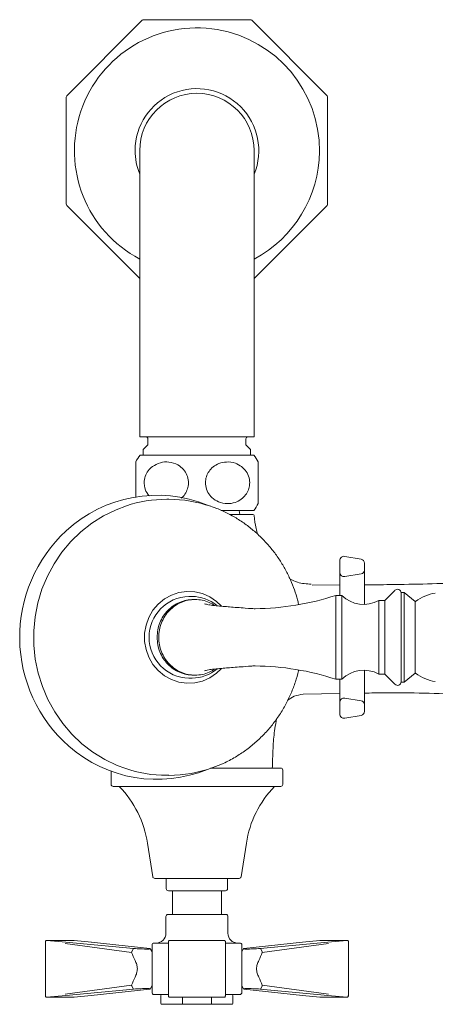
# Model space of a CAD drawing. Units: inches. Extents: x 0 to 41, y 0 to 42.2.
# Drawn here: x 0 to 4, y 27.9 to 37.3 of the extents above; entities that cross this region are included whole.
import ezdxf

# ---------------------------------------------------------------- set-up
doc = ezdxf.new("R2010")
doc.units = ezdxf.units.IN
doc.header["$LTSCALE"] = 2
doc.header["$MEASUREMENT"] = 0
doc.layers.add('WATERWORKS FITTINGS', color=7, linetype='Continuous', lineweight=9)

# ---------------------------------------------------------------- blocks, each defined once
blk = doc.blocks.new('RDXT40 TOP')
at = {"layer": 'WATERWORKS FITTINGS', "ltscale": 6}
for p, q in [((-4.3268, 5.9406), (-5.0533, 5.2141)), ((-3.2855, 5.9463), (-4.3129, 5.9463)), ((-2.5451, 5.2141), (-3.2716, 5.9406)), ((-5.0591, 5.2002), (-5.0591, 4.1728)), ((-2.5394, 4.1728), (-2.5394, 5.2002)), ((-4.3504, 4.6865), (-4.3504, 1.9305)), ((-3.248, 1.9307), (-3.248, 4.6865)), ((-5.0533, 4.1589), (-4.3504, 3.456)), ((-3.248, 3.456), (-2.5451, 4.1589)), ((-4.2717, 1.9109), (-4.2717, 1.8519)), ((-3.3268, 1.8519), (-3.3268, 1.9109)), ((-4.2753, 1.849), (-4.3169, 1.8074)), ((-4.3169, 1.8074), (-4.3169, 1.7534)), ((-3.2815, 1.8074), (-3.3231, 1.849)), ((-3.2815, 1.7534), (-3.2815, 1.8074))]:
    blk.add_line(p, q, dxfattribs=at)
at = {"layer": 'WATERWORKS FITTINGS', "ltscale": 5}
for p, q in [((-3.7992, 1.7534), (-4.3479, 1.7534)), ((-3.2506, 1.7534), (-3.7992, 1.7534)), ((-3.2087, 1.6882), (-3.2087, 1.2878)), ((-4.07, 1.3287), (-4.0904, 1.3287)), ((-3.2506, 1.2219), (-3.5645, 1.2219)), ((-3.3858, 1.1826), (-3.3924, 1.2219)), ((-2.2176, 0.7515), (-2.3751, 0.7793)), ((-2.3751, 0.5863), (-2.2176, 0.6119)), ((-2.4213, 0.5046), (-2.6893, 0.503)), ((-3.8467, 0.3937), (-3.8773, 0.3937)), ((-2.4606, 0.4035), (-2.4606, -0.4035)), ((-2.4016, 0.4035), (-2.4606, 0.4035)), ((-2.4016, -0.4035), (-2.4016, 0.4035)), ((-1.8901, 0.4524), (-1.9882, 0.3543)), ((-1.8307, -0.4331), (-1.8307, 0.4331)), ((-1.8032, 0.4331), (-1.8307, 0.4331)), ((-1.8032, -0.4331), (-1.8032, 0.4331)), ((-1.6969, 0.3445), (-1.8032, 0.4331)), ((-3.8161, 0.3642), (-3.8314, 0.3642)), ((-2.0472, 0.3543), (-2.0472, 0)), ((-1.9882, 0.3543), (-2.0472, 0.3543)), ((-1.9882, -0.3543), (-1.9882, 0.3543)), ((-1.6969, -0.3445), (-1.6969, 0.3445)), ((-3.3007, 0.2786), (-3.3331, 0.2811)), ((-3.2782, 0.277), (-3.3007, 0.2786)), ((-2.0472, 0), (-2.0472, -0.3543)), ((-3.3331, -0.2811), (-3.3007, -0.2786)), ((-3.3007, -0.2786), (-3.2782, -0.277)), ((-3.8314, -0.3642), (-3.8161, -0.3642)), ((-2.0472, -0.3543), (-1.9882, -0.3543)), ((-1.9882, -0.3543), (-1.8901, -0.4524)), ((-1.8032, -0.4331), (-1.6969, -0.3445)), ((-3.8773, -0.3937), (-3.8467, -0.3937)), ((-2.4606, -0.4035), (-2.4016, -0.4035)), ((-1.8307, -0.4331), (-1.8032, -0.4331)), ((-2.4213, -0.5416), (-2.7756, -0.5482)), ((-2.2176, -0.6119), (-2.3751, -0.5863)), ((-2.3751, -0.7793), (-2.2176, -0.7515)), ((-4.626, -1.2908), (-4.626, -1.4159)), ((-2.9724, -1.4159), (-2.9724, -1.2781)), ((-4.0904, -1.3287), (-4.07, -1.3287)), ((-4.2754, -1.9808), (-4.225, -2.3047)), ((-3.3734, -2.3047), (-3.323, -1.9808)), ((-4.0945, -2.3214), (-4.0945, -2.4198)), ((-3.5039, -2.4198), (-3.5039, -2.3214)), ((-4.0354, -2.4395), (-4.0354, -2.6678)), ((-3.563, -2.6678), (-3.563, -2.4395)), ((-4.0984, -2.6875), (-4.0984, -2.8489)), ((-3.5, -2.8489), (-3.5, -2.6875)), ((-5.2602, -2.929), (-5.2602, -3.454)), ((-4.9841, -2.9173), (-5.2466, -2.9173)), ((-5.2453, -2.9174), (-5.2453, -2.9174)), ((-5.2453, -2.9174), (-5.0621, -2.935)), ((-5.0621, -2.935), (-4.4095, -2.9964)), ((-4.8162, -2.9351), (-4.9833, -2.9173)), ((-4.2531, -2.9964), (-4.8174, -2.935)), ((-4.817, -2.935), (-4.8174, -2.935)), ((-4.0733, -2.929), (-4.0733, -2.9291)), ((-4.0733, -3.4538), (-4.0733, -2.9291)), ((-3.5367, -2.9173), (-4.0617, -2.9173)), ((-3.5369, -2.9174), (-3.5368, -2.9174)), ((-3.5251, -2.9291), (-3.5251, -3.4538)), ((-2.7808, -2.9349), (-3.3467, -2.9966)), ((-3.1889, -2.9964), (-2.5363, -2.935)), ((-2.6155, -2.9174), (-2.781, -2.935)), ((-2.6155, -2.9174), (-2.6155, -2.9174)), ((-2.3519, -2.9173), (-2.6144, -2.9173)), ((-2.5363, -2.935), (-2.3532, -2.9174)), ((-2.3382, -3.454), (-2.3382, -2.9289)), ((-4.4288, -3.0351), (-5.068, -2.9467)), ((-4.4138, -2.9999), (-4.4272, -3.0267)), ((-4.232, -3.0295), (-4.2456, -3.0022)), ((-4.2323, -2.9631), (-4.2323, -3.4198)), ((-3.3664, -3.0295), (-3.3527, -3.0022)), ((-3.3661, -3.4198), (-3.3661, -2.9631)), ((-3.1846, -2.9999), (-3.1712, -3.0267)), ((-2.5304, -2.9467), (-3.1696, -3.0351)), ((-5.068, -3.4362), (-4.4288, -3.3478)), ((-4.4095, -3.3865), (-5.0621, -3.4479)), ((-4.8176, -3.448), (-4.2518, -3.3863)), ((-4.4272, -3.3562), (-4.4138, -3.383)), ((-4.2321, -3.3534), (-4.2457, -3.3807)), ((-3.3527, -3.3807), (-3.3664, -3.3534)), ((-3.3466, -3.3863), (-2.7808, -3.448)), ((-2.5363, -3.4479), (-3.1889, -3.3865)), ((-3.1846, -3.383), (-3.1712, -3.3562)), ((-3.1696, -3.3478), (-2.5304, -3.4362)), ((-5.2453, -3.4655), (-5.0621, -3.4479)), ((-4.9829, -3.4655), (-5.2453, -3.4655)), ((-4.8174, -3.4479), (-4.9829, -3.4655)), ((-4.9829, -3.4655), (-4.9829, -3.4655)), ((-4.1457, -3.4493), (-4.1457, -3.5234)), ((-4.0615, -3.4655), (-4.0616, -3.4655)), ((-4.0615, -3.4655), (-3.5369, -3.4655)), ((-3.9386, -3.5234), (-3.9386, -3.4655)), ((-3.6598, -3.4655), (-3.6598, -3.5234)), ((-3.5251, -3.4538), (-3.5251, -3.4539)), ((-3.4528, -3.5234), (-3.4528, -3.4493)), ((-2.6155, -3.4655), (-2.781, -3.4479)), ((-2.3532, -3.4655), (-2.6155, -3.4655)), ((-2.5363, -3.4479), (-2.3531, -3.4655)), ((-2.3532, -3.4655), (-2.3531, -3.4655)), ((-3.9386, -3.5332), (-4.1358, -3.5332)), ((-3.9386, -3.5234), (-3.9386, -3.5332)), ((-3.6598, -3.5332), (-3.9386, -3.5332)), ((-3.6598, -3.5332), (-3.6598, -3.5234)), ((-3.4626, -3.5332), (-3.6598, -3.5332))]:
    blk.add_line(p, q, dxfattribs=at)
at = {"layer": 'WATERWORKS FITTINGS'}
for p, q in [((-4.9841, -2.9173), (-4.9833, -2.9173)), ((-2.3519, -2.9173), (-2.3498, -2.9175)), ((-4.2466, -3.0011), (-4.2456, -3.0022)), ((-5.2486, -3.4654), (-5.2453, -3.4655))]:
    blk.add_line(p, q, dxfattribs=at)
at = {"layer": 'WATERWORKS FITTINGS', "ltscale": 5, "flags": 128}
for points in [[(-4.494, -1.2613), (-4.5684, -1.2331), (-4.6884, -1.1757), (-4.802, -1.1058), (-4.908, -1.0242), (-5.0054, -0.9317), (-5.0931, -0.8294), (-5.1702, -0.7182), (-5.2358, -0.5995), (-5.2892, -0.4744), (-5.33, -0.3442), (-5.3576, -0.2105), (-5.3718, -0.0744), (-5.3724, 0.0624), (-5.3594, 0.1985), (-5.333, 0.3325), (-5.2934, 0.463), (-5.241, 0.5887), (-5.1764, 0.708), (-5.1004, 0.8199), (-5.0136, 0.923), (-4.917, 1.0164), (-4.8117, 1.099), (-4.6987, 1.17), (-4.5793, 1.2286), (-4.4791, 1.2663)], [(-3.5642, 0.3019), (-3.6105, 0.3463), (-3.6745, 0.39), (-3.7451, 0.4212), (-3.8198, 0.4389), (-3.8965, 0.4425), (-3.9725, 0.4318), (-4.0454, 0.4073), (-4.1129, 0.3696), (-4.1729, 0.3201), (-4.2234, 0.2603), (-4.2627, 0.1922), (-4.2897, 0.1178), (-4.3034, 0.0397), (-4.3034, -0.0397), (-4.2897, -0.1178), (-4.2627, -0.1922), (-4.2234, -0.2603), (-4.1729, -0.3201), (-4.1129, -0.3696), (-4.0454, -0.4073), (-3.9725, -0.4318), (-3.8965, -0.4425), (-3.8198, -0.4389), (-3.7451, -0.4212), (-3.6745, -0.39), (-3.6105, -0.3463), (-3.5667, -0.3046)]]:
    blk.add_lwpolyline(points, dxfattribs=at)
at = {"layer": 'WATERWORKS FITTINGS', "ltscale": 25}
for centre, radius, start, end in [((-4.3129, 5.9267), 0.0197, 90, 135), ((-3.2855, 5.9267), 0.0197, 45, 90), ((-5.0394, 5.2002), 0.0197, 135, 180), ((-2.5591, 5.2002), 0.0197, 360, 45), ((-5.0394, 4.1728), 0.0197, 180, 225), ((-2.5591, 4.1728), 0.0197, 315, 0), ((-4.0059, 1.4877), 0.4331, 142.1471, 152.41114), ((-3.5925, 1.4877), 0.4331, 27.59985, 37.8529), ((-4.1857, 0.0799), 1.2878, 67.71488, 132.81761), ((-4.09, 0.0848), 1.2439, 90.01575, 108.22865), ((-3.5925, 1.4877), 0.4331, 322.1471, 332.69851), ((-3.2589, 1.1708), 0.0118, 5.24276, 90), ((-4.1107, 0.0002), 1.3972, 132.84974, 228.61627), ((-2.3819, 0.7405), 0.0394, 80, 180), ((-2.2244, 0.7127), 0.0394, 0, 80), ((-2.3828, 0.624), 0.0385, 183.04235, 281.65507), ((-2.2222, 0.6488), 0.0372, 277.19654, 358.03678), ((-3.8668, 0), 0.3938, 91.52628, 268.47372), ((-3.2597, 2.8346), 2.5591, 270.45827, 288.19487), ((-2.1921, 0.6116), 0.2953, 224.80933, 299.37634), ((-1.8655, 0.4278), 0.0348, 0, 134.99999), ((-1.4336, -0.0023), 0.4331, 98.99074, 126.78899), ((-3.2597, -2.8346), 2.5591, 71.80513, 89.54046), ((-2.1921, -0.6116), 0.2953, 60.62366, 135.19067), ((-1.4336, 0.0023), 0.4331, 233.21101, 261.00926), ((-1.8655, -0.4278), 0.0348, 225.00001, 0), ((-2.3828, -0.624), 0.0385, 78.34409, 176.95804), ((-2.2222, -0.6488), 0.0372, 1.96253, 82.80415), ((-2.3819, -0.7405), 0.0394, 180, 280), ((-2.2244, -0.7127), 0.0394, 280, 0), ((-4.1856, -0.0806), 1.2871, 228.74179, 292.29388), ((-4.09, -0.0847), 1.244, 251.05148, 269.98443), ((-3.0827, -1.2466), 0.0118, 270, 0.01845), ((-2.9921, -1.2781), 0.0197, 0, 90), ((-4.6063, -1.4159), 0.0197, 180, 270), ((-2.9921, -1.4159), 0.0197, 270, 0), ((-5.2674, -2.135), 1.0039, 8.83529, 44.16537), ((-2.331, -2.135), 1.0039, 135.83463, 171.16471), ((-4.2056, -2.3017), 0.0197, 188.83529, 270), ((-3.3928, -2.3017), 0.0197, 270, 351.16471), ((-4.0748, -2.4198), 0.0197, 180, 270), ((-3.5236, -2.4198), 0.0197, 270, 0), ((-4.0787, -2.6875), 0.0197, 90, 180), ((-3.5197, -2.6875), 0.0197, 0, 90), ((-4.1929, -2.8489), 0.0945, 270, 0), ((-3.4055, -2.8489), 0.0945, 180, 270), ((-4.2126, -2.9631), 0.0197, 90, 180), ((-3.3858, -2.9631), 0.0197, 0, 90), ((-4.2126, -3.4198), 0.0197, 180, 270), ((-4.1358, -3.4493), 0.00984, 90, 180), ((-3.4626, -3.4493), 0.00984, 0, 90), ((-3.3858, -3.4198), 0.0197, 270, 0), ((-4.1358, -3.5234), 0.00984, 180, 270), ((-3.4626, -3.5234), 0.00984, 270, 0)]:
    blk.add_arc(centre, radius, start, end, dxfattribs=at)
at = {"layer": 'WATERWORKS FITTINGS', "ltscale": 36}
for centre, radius, start, end in [((-3.7992, 4.6865), 1.1811, 359.61188, 242.18186), ((-3.7992, 4.6865), 0.5964, 337.53844, 180), ((-3.7992, 4.6865), 0.5512, 90, 180), ((-3.7992, 4.6865), 0.5512, 0, 90), ((-3.7992, 4.6865), 0.5964, 180, 202.46156), ((-3.7992, 4.6865), 1.1811, 297.81814, 359.61188), ((-4.2913, 1.9109), 0.0197, 0, 90), ((-3.3071, 1.9109), 0.0197, 90, 180), ((-4.2614, 1.835), 0.0197, 121.34166, 135.00005), ((-3.337, 1.835), 0.0197, 44.99995, 58.65834)]:
    blk.add_arc(centre, radius, start, end, dxfattribs=at)
at = {"layer": 'WATERWORKS FITTINGS'}
for centre, radius, start, end in [((-4.0703, 0.085), 1.2438, 71.05696, 89.98638), ((-3.8505, 0.013), 0.3807, 50.83267, 89.42815), ((-3.855, -0.0011), 0.3927, 271.20828, 309.64734), ((-4.0694, -0.0952), 1.2336, 269.97286, 290.08045)]:
    blk.add_arc(centre, radius, start, end, dxfattribs=at)
at = {"layer": 'WATERWORKS FITTINGS', "ltscale": 6}
blk.add_open_spline([(-4.3488, 1.9306), (-4.3487, 1.9306), (-4.3487, 1.9306), (-4.3303, 1.9306), (-4.2972, 1.9306), (-4.2491, 1.9306), (-4.1887, 1.9306), (-4.117, 1.9306), (-4.0364, 1.9306), (-3.949, 1.9306), (-3.8689, 1.9306), (-3.7876, 1.9306), (-3.7062, 1.9306), (-3.6159, 1.9306), (-3.5308, 1.9306), (-3.4532, 1.9306), (-3.3856, 1.9306), (-3.3296, 1.9306), (-3.2869, 1.9306), (-3.2595, 1.9306), (-3.2473, 1.9306), (-3.2493, 1.9306), (-3.2498, 1.9306)], degree=3, knots=[0, 0, 0, 0, 0.038333, 0.091865, 0.145397, 0.198929, 0.252462, 0.305994, 0.359526, 0.413058, 0.466591, 0.500024, 0.553557, 0.607089, 0.660621, 0.714154, 0.767686, 0.821218, 0.87475, 0.928282, 0.981815, 1, 1, 1, 1], dxfattribs=at)
at = {"layer": 'WATERWORKS FITTINGS', "ltscale": 5}
for points, knots in [([(-4.3898, 1.6882), (-4.3898, 1.6858), (-4.3898, 1.6811), (-4.3898, 1.6444), (-4.3898, 1.5909), (-4.3898, 1.5288), (-4.3898, 1.4651), (-4.3898, 1.4091), (-4.3898, 1.3684), (-4.3898, 1.3518), (-4.3898, 1.3465)], [0, 0, 0, 0, 0.168272, 0.337061, 0.471772, 0.607239, 0.724786, 0.833808, 0.946602, 1, 1, 1, 1]), ([(-4.2573, 1.3614), (-4.2631, 1.3669), (-4.2848, 1.3878), (-4.3025, 1.4337), (-4.3103, 1.4933), (-4.3004, 1.5507), (-4.2718, 1.6058), (-4.243, 1.6313), (-4.2287, 1.6441)], [0, 0, 0, 0, 0.078185, 0.294816, 0.432134, 0.622482, 0.81225, 1, 1, 1, 1]), ([(-4.2287, 1.6441), (-4.2036, 1.6586), (-4.1534, 1.6876), (-4.0661, 1.6914), (-3.988, 1.6676), (-3.9292, 1.6205), (-3.8934, 1.5642), (-3.8786, 1.5026), (-3.8839, 1.4418), (-3.9062, 1.3892), (-3.9302, 1.3544), (-3.9484, 1.3422), (-3.9515, 1.3401)], [0, 0, 0, 0, 0.140258, 0.279833, 0.428849, 0.540178, 0.633962, 0.728157, 0.812382, 0.89426, 0.981966, 1, 1, 1, 1]), ([(-3.3693, 1.6437), (-3.3534, 1.6293), (-3.3217, 1.6005), (-3.2941, 1.5392), (-3.2881, 1.4756), (-3.301, 1.4178), (-3.3293, 1.3674), (-3.373, 1.325), (-3.4336, 1.2942), (-3.51, 1.2824), (-3.5887, 1.298), (-3.6534, 1.3387), (-3.6966, 1.3932), (-3.7146, 1.4457), (-3.7185, 1.4977), (-3.7108, 1.5471), (-3.6844, 1.6002), (-3.6427, 1.6444), (-3.5848, 1.6775), (-3.5108, 1.6924), (-3.4336, 1.6833), (-3.3887, 1.6557), (-3.3693, 1.6437)], [0, 0, 0, 0, 0.049316, 0.098899, 0.143068, 0.183314, 0.224263, 0.269575, 0.322491, 0.385511, 0.457488, 0.515989, 0.564325, 0.612915, 0.633353, 0.67562, 0.717786, 0.762105, 0.813649, 0.875024, 0.945992, 1, 1, 1, 1]), ([(-2.82, 0.3206), (-2.8232, 0.3345), (-2.8338, 0.3806), (-2.8593, 0.4586), (-2.8973, 0.5548), (-2.9446, 0.6507), (-3.0009, 0.7449), (-3.0661, 0.8359), (-3.1399, 0.9223), (-3.2221, 1.003), (-3.3121, 1.0769), (-3.4093, 1.1431), (-3.5132, 1.1999), (-3.5986, 1.2391), (-3.6501, 1.2553), (-3.6637, 1.2596)], [0, 0, 0, 0, 0.032026, 0.106597, 0.184596, 0.265321, 0.348216, 0.432894, 0.519074, 0.606554, 0.695186, 0.784869, 0.875531, 0.967128, 1, 1, 1, 1]), ([(-3.2589, 1.1826), (-3.2622, 1.1826), (-3.2687, 1.1826), (-3.2994, 1.1826), (-3.3481, 1.1826), (-3.4104, 1.1826), (-3.4612, 1.1826), (-3.4847, 1.1826)], [0, 0, 0, 0, 0.22164, 0.426641, 0.625015, 0.827346, 1, 1, 1, 1]), ([(-3.2471, 1.1718), (-3.2426, 1.1301), (-3.236, 1.0696), (-3.2194, 1.0111), (-3.2142, 0.9929)], [0, 0, 0, 0, 0.688721, 1, 1, 1, 1]), ([(-2.4213, 0.7397), (-2.4213, 0.7401), (-2.4213, 0.7409), (-2.4213, 0.7319), (-2.4213, 0.7166), (-2.4213, 0.6963), (-2.4213, 0.6736), (-2.4213, 0.6518), (-2.4213, 0.6329), (-2.4213, 0.6256), (-2.4213, 0.622)], [0, 0, 0, 0, 0.124881, 0.249839, 0.374885, 0.499988, 0.625095, 0.750147, 0.875114, 1, 1, 1, 1]), ([(-2.185, 0.6475), (-2.185, 0.6495), (-2.185, 0.6535), (-2.185, 0.6639), (-2.185, 0.6759), (-2.185, 0.6884), (-2.185, 0.6996), (-2.185, 0.708), (-2.185, 0.7129), (-2.185, 0.7125), (-2.185, 0.7123)], [0, 0, 0, 0, 0.1248819, 0.2499859, 0.3749905, 0.5000031, 0.6250106, 0.7500158, 0.8751189, 1, 1, 1, 1]), ([(-2.4213, 0.622), (-2.4213, 0.6083), (-2.4213, 0.5809), (-2.4213, 0.5243), (-2.4213, 0.4655), (-2.4213, 0.4217), (-2.4213, 0.4035)], [0, 0, 0, 0, 0.270015, 0.539462, 0.809224, 1, 1, 1, 1]), ([(-2.185, 0.3193), (-2.185, 0.3456), (-2.185, 0.4012), (-2.185, 0.4769), (-2.185, 0.5459), (-2.185, 0.6047), (-2.185, 0.6332), (-2.185, 0.6475)], [0, 0, 0, 0, 0.182974, 0.387266, 0.591529, 0.795557, 1, 1, 1, 1]), ([(-2.9017, 0.5603), (-2.878, 0.549), (-2.8137, 0.5184), (-2.7421, 0.5143), (-2.6968, 0.5117)], [0, 0, 0, 0, 0.367464, 1, 1, 1, 1]), ([(-1.2145, 0.5253), (-1.4557, 0.5177), (-1.7792, 0.5075), (-2.1028, 0.5063), (-2.185, 0.506)], [0, 0, 0, 0, 0.745716, 1, 1, 1, 1]), ([(-1.8307, 0), (-1.8307, 0.028), (-1.8307, 0.084), (-1.8307, 0.1648), (-1.8307, 0.2392), (-1.8307, 0.3044), (-1.8307, 0.358), (-1.8307, 0.3976), (-1.8307, 0.423), (-1.8307, 0.4262), (-1.8307, 0.4278)], [0, 0, 0, 0, 0.12497, 0.250012, 0.374997, 0.500001, 0.625, 0.75, 0.875, 1, 1, 1, 1]), ([(-3.8314, 0.3642), (-3.8544, 0.3628), (-3.9005, 0.3601), (-3.9669, 0.3385), (-4.0281, 0.3048), (-4.0817, 0.2592), (-4.1258, 0.2036), (-4.1583, 0.1403), (-4.1792, 0.0715), (-4.1819, 0.0238), (-4.1832, 0)], [0, 0, 0, 0, 0.125, 0.25, 0.375, 0.5, 0.625, 0.75, 0.875, 1, 1, 1, 1]), ([(-4.1679, 0), (-4.1666, 0.0238), (-4.164, 0.0715), (-4.143, 0.1403), (-4.1105, 0.2036), (-4.0664, 0.2592), (-4.0128, 0.3047), (-3.9516, 0.3386), (-3.8852, 0.3595), (-3.8161, 0.3666), (-3.7472, 0.3593), (-3.682, 0.3398), (-3.6439, 0.3166), (-3.6256, 0.3055)], [0, 0, 0, 0, 0.091581, 0.183163, 0.274744, 0.366326, 0.457907, 0.549489, 0.64107, 0.732652, 0.824233, 0.915814, 1, 1, 1, 1]), ([(-3.6898, 0.3139), (-3.6953, 0.3153), (-3.7072, 0.3182), (-3.719, 0.3209), (-3.7253, 0.3224)], [0, 0, 0, 0, 0.457451, 1, 1, 1, 1]), ([(-3.3331, 0.2811), (-3.3599, 0.2831), (-3.4119, 0.287), (-3.4834, 0.2926), (-3.5449, 0.2977), (-3.609, 0.3035), (-3.6661, 0.3096), (-3.6794, 0.3118), (-3.6856, 0.3128)], [0, 0, 0, 0, 0.156749, 0.304142, 0.442214, 0.571091, 0.801578, 1, 1, 1, 1]), ([(-3.2389, 0.2757), (-3.2457, 0.2757), (-3.2592, 0.2757), (-3.2727, 0.2766), (-3.2795, 0.2771)], [0, 0, 0, 0, 0.499989, 1, 1, 1, 1]), ([(-4.1832, 0), (-4.1819, -0.0238), (-4.1792, -0.0715), (-4.1583, -0.1403), (-4.1258, -0.2036), (-4.0817, -0.2592), (-4.0281, -0.3048), (-3.9669, -0.3385), (-3.9005, -0.3601), (-3.8544, -0.3628), (-3.8314, -0.3642)], [0, 0, 0, 0, 0.1249999, 0.2499997, 0.3750001, 0.4999999, 0.625, 0.75, 0.8750001, 1, 1, 1, 1]), ([(-3.6256, -0.3055), (-3.6439, -0.3166), (-3.682, -0.3398), (-3.7472, -0.3593), (-3.8161, -0.3666), (-3.8852, -0.3595), (-3.9516, -0.3386), (-4.0128, -0.3047), (-4.0664, -0.2592), (-4.1105, -0.2036), (-4.143, -0.1403), (-4.164, -0.0715), (-4.1666, -0.0238), (-4.1679, 0)], [0, 0, 0, 0, 0.084185, 0.175767, 0.267348, 0.35893, 0.450512, 0.542093, 0.633674, 0.725256, 0.816837, 0.908419, 1, 1, 1, 1]), ([(-1.8307, -0.4278), (-1.8307, -0.4262), (-1.8307, -0.423), (-1.8307, -0.3976), (-1.8307, -0.358), (-1.8307, -0.3044), (-1.8307, -0.2392), (-1.8307, -0.1648), (-1.8307, -0.084), (-1.8307, -0.028), (-1.8307, 0)], [0, 0, 0, 0, 0.125, 0.25, 0.375, 0.499999, 0.625003, 0.749988, 0.87503, 1, 1, 1, 1]), ([(-3.6856, -0.3128), (-3.6794, -0.3118), (-3.6661, -0.3096), (-3.609, -0.3035), (-3.5449, -0.2977), (-3.4834, -0.2926), (-3.4119, -0.287), (-3.3599, -0.2831), (-3.3331, -0.2811)], [0, 0, 0, 0, 0.198422, 0.428909, 0.557786, 0.695858, 0.843251, 1, 1, 1, 1]), ([(-3.2794, -0.2771), (-3.2728, -0.2766), (-3.2594, -0.2757), (-3.246, -0.2757), (-3.2393, -0.2757)], [0, 0, 0, 0, 0.500012, 1, 1, 1, 1]), ([(-3.7253, -0.3224), (-3.7201, -0.3212), (-3.7084, -0.3185), (-3.6964, -0.3155), (-3.6898, -0.3139)], [0, 0, 0, 0, 0.447215, 1, 1, 1, 1]), ([(-3.6459, -1.2538), (-3.6122, -1.2411), (-3.5374, -1.213), (-3.4317, -1.1565), (-3.3284, -1.0891), (-3.2353, -1.0148), (-3.1492, -0.9324), (-3.071, -0.8424), (-3.0013, -0.746), (-2.9408, -0.6441), (-2.8897, -0.5383), (-2.8498, -0.4309), (-2.8267, -0.3569), (-2.8189, -0.3188), (-2.8185, -0.3168)], [0, 0, 0, 0, 0.083805, 0.185945, 0.277726, 0.36943, 0.461002, 0.552373, 0.64343, 0.733976, 0.823628, 0.911538, 0.99536, 1, 1, 1, 1]), ([(-2.185, -0.6475), (-2.185, -0.6332), (-2.185, -0.6047), (-2.185, -0.5459), (-2.185, -0.4769), (-2.185, -0.4004), (-2.185, -0.344), (-2.185, -0.3169)], [0, 0, 0, 0, 0.203269, 0.40617, 0.609282, 0.812424, 1, 1, 1, 1]), ([(-2.4213, -0.4035), (-2.4213, -0.4217), (-2.4213, -0.4655), (-2.4213, -0.5243), (-2.4213, -0.5809), (-2.4213, -0.6083), (-2.4213, -0.622)], [0, 0, 0, 0, 0.190776, 0.460538, 0.730015, 1, 1, 1, 1]), ([(-2.7756, -0.5482), (-2.805, -0.5524), (-2.8597, -0.5603), (-2.9044, -0.5927), (-2.9251, -0.6076)], [0, 0, 0, 0, 0.537549, 1, 1, 1, 1]), ([(-1.2205, -0.55), (-1.4796, -0.5405), (-1.8012, -0.5286), (-2.1227, -0.5358), (-2.185, -0.5372)], [0, 0, 0, 0, 0.806091, 1, 1, 1, 1]), ([(-2.4213, -0.622), (-2.4213, -0.6256), (-2.4213, -0.6329), (-2.4213, -0.6518), (-2.4213, -0.6736), (-2.4213, -0.6963), (-2.4213, -0.7166), (-2.4213, -0.7319), (-2.4213, -0.7409), (-2.4213, -0.7401), (-2.4213, -0.7397)], [0, 0, 0, 0, 0.1248856, 0.2498531, 0.3749068, 0.5000114, 0.6251144, 0.7501617, 0.8751194, 1, 1, 1, 1]), ([(-2.185, -0.7123), (-2.185, -0.7125), (-2.185, -0.7129), (-2.185, -0.708), (-2.185, -0.6996), (-2.185, -0.6884), (-2.185, -0.6759), (-2.185, -0.6639), (-2.185, -0.6535), (-2.185, -0.6495), (-2.185, -0.6475)], [0, 0, 0, 0, 0.124881, 0.249983, 0.374989, 0.499999, 0.625009, 0.750016, 0.875118, 1, 1, 1, 1]), ([(-3.0309, -0.7839), (-3.0371, -0.8156), (-3.0539, -0.9013), (-3.0673, -1.0561), (-3.0696, -1.1788), (-3.0708, -1.2466)], [0, 0, 0, 0, 0.208609, 0.562423, 1, 1, 1, 1]), ([(-2.9921, -1.2584), (-2.9951, -1.2584), (-3.0011, -1.2584), (-3.0491, -1.2584), (-3.1237, -1.2584), (-3.2249, -1.2584), (-3.3479, -1.2584), (-3.4886, -1.2584), (-3.5979, -1.2584), (-3.6593, -1.2584), (-3.6681, -1.2584)], [0, 0, 0, 0, 0.139517, 0.2790341, 0.4185511, 0.5580681, 0.6975852, 0.8371026, 0.9766238, 1, 1, 1, 1]), ([(-4.6063, -1.4355), (-4.6033, -1.4355), (-4.5973, -1.4355), (-4.5493, -1.4355), (-4.4747, -1.4355), (-4.3736, -1.4355), (-4.2505, -1.4355), (-4.1101, -1.4355), (-3.9577, -1.4355), (-3.852, -1.4355), (-3.7992, -1.4355)], [0, 0, 0, 0, 0.124998, 0.249995, 0.374993, 0.499991, 0.624989, 0.749987, 0.874988, 1, 1, 1, 1]), ([(-3.7992, -1.4355), (-3.7464, -1.4355), (-3.6407, -1.4355), (-3.4884, -1.4355), (-3.3479, -1.4355), (-3.2249, -1.4355), (-3.1237, -1.4355), (-3.0491, -1.4355), (-3.0011, -1.4355), (-2.9951, -1.4355), (-2.9921, -1.4355)], [0, 0, 0, 0, 0.125012, 0.250013, 0.375011, 0.500009, 0.625007, 0.750005, 0.875002, 1, 1, 1, 1]), ([(-4.2054, -2.3214), (-4.2047, -2.3214), (-4.2033, -2.3214), (-4.1815, -2.3214), (-4.1461, -2.3214), (-4.0971, -2.3214), (-4.0367, -2.3214), (-3.9672, -2.3214), (-3.8912, -2.3214), (-3.8117, -2.3214), (-3.7317, -2.3214), (-3.6543, -2.3214), (-3.5827, -2.3214), (-3.5184, -2.3214), (-3.4851, -2.3214), (-3.3928, -2.3214)], [0, 0, 0, 0, 0.076923, 0.1538461, 0.2307691, 0.3076921, 0.3846151, 0.4615382, 0.5384611, 0.6153843, 0.6923073, 0.7692304, 0.8461533, 0.9230116, 1, 1, 1, 1]), ([(-4.0696, -2.4395), (-4.0709, -2.4395), (-4.075, -2.4395), (-4.0374, -2.4395), (-3.9639, -2.4395), (-3.8626, -2.4395), (-3.753, -2.4395), (-3.6478, -2.4395), (-3.5992, -2.4395), (-3.5236, -2.4395)], [0, 0, 0, 0, 0.065646, 0.221373, 0.377098, 0.532824, 0.688551, 0.844287, 1, 1, 1, 1]), ([(-3.5197, -2.6678), (-3.5239, -2.6678), (-3.5323, -2.6678), (-3.5969, -2.6678), (-3.6893, -2.6678), (-3.7992, -2.6678), (-3.9091, -2.6678), (-4.0015, -2.6678), (-4.0661, -2.6678), (-4.0745, -2.6678), (-4.0787, -2.6678)], [0, 0, 0, 0, 0.1249735, 0.2499957, 0.3749985, 0.4999999, 0.6250013, 0.7500044, 0.8750266, 1, 1, 1, 1]), ([(-5.2581, -2.9331), (-5.2582, -2.9317), (-5.2584, -2.9292), (-5.2575, -2.9252), (-5.2558, -2.9219), (-5.2532, -2.9194), (-5.2507, -2.918), (-5.2481, -2.9173), (-5.2462, -2.9173), (-5.2453, -2.9174)], [0, 0, 0, 0, 0.155887, 0.291272, 0.499767, 0.630121, 0.756761, 0.879958, 1, 1, 1, 1]), ([(-4.0615, -2.9175), (-4.063, -2.9177), (-4.0661, -2.9182), (-4.07, -2.9211), (-4.0727, -2.9251), (-4.073, -2.9282), (-4.0731, -2.9298)], [0, 0, 0, 0, 0.249651, 0.499766, 0.750429, 1, 1, 1, 1]), ([(-3.5253, -2.9292), (-3.5255, -2.9276), (-3.526, -2.9245), (-3.5289, -2.9206), (-3.5329, -2.918), (-3.536, -2.9177), (-3.5375, -2.9175)], [0, 0, 0, 0, 0.249658, 0.499763, 0.750433, 1, 1, 1, 1]), ([(-2.3384, -2.9316), (-2.3384, -2.9307), (-2.3385, -2.9285), (-2.3395, -2.9254), (-2.3413, -2.9223), (-2.3437, -2.9199), (-2.3466, -2.9183), (-2.3487, -2.9178), (-2.3498, -2.9175)], [0, 0, 0, 0, 0.138202, 0.314272, 0.491828, 0.667669, 0.838704, 1, 1, 1, 1]), ([(-4.4272, -3.0267), (-4.4277, -3.0279), (-4.4285, -3.0297), (-4.4289, -3.0327), (-4.4288, -3.0343), (-4.4288, -3.0351)], [0, 0, 0, 0, 0.487104, 0.740313, 1, 1, 1, 1]), ([(-4.4138, -2.9999), (-4.4132, -2.9989), (-4.4124, -2.9975), (-4.4108, -2.9966), (-4.4099, -2.9965), (-4.4095, -2.9964)], [0, 0, 0, 0, 0.486074, 0.739547, 1, 1, 1, 1]), ([(-4.4095, -2.9964), (-4.3862, -2.9975), (-4.3513, -2.9991), (-4.3048, -3.0012), (-4.2755, -3.0021), (-4.2626, -3.0012), (-4.2585, -2.9991), (-4.2553, -2.9975), (-4.2531, -2.9964)], [0, 0, 0, 0, 0.250176, 0.375267, 0.500001, 0.624733, 0.749825, 1, 1, 1, 1]), ([(-4.2466, -3.0011), (-4.247, -3.0004), (-4.2476, -2.9992), (-4.2492, -2.9978), (-4.2511, -2.9968), (-4.2525, -2.9965), (-4.2531, -2.9964)], [0, 0, 0, 0, 0.2455041, 0.5000387, 0.7545219, 1, 1, 1, 1]), ([(-4.0733, -2.9434), (-4.0795, -2.9434), (-4.1066, -2.9434), (-4.1448, -2.9434), (-4.1835, -2.9434), (-4.208, -2.9434), (-4.2111, -2.9434), (-4.2126, -2.9434)], [0.0235085, 0.0235085, 0.0235085, 0.0235085, 0.0901173, 0.3175871, 0.5450577, 0.7723365, 1, 1, 1, 1]), ([(-3.3858, -2.9434), (-3.3874, -2.9434), (-3.3905, -2.9434), (-3.4149, -2.9434), (-3.4536, -2.9434), (-3.4918, -2.9434), (-3.5189, -2.9434), (-3.5251, -2.9434)], [0, 0, 0, 0, 0.2274678, 0.4549411, 0.682412, 0.9098831, 0.9764923, 0.9764923, 0.9764923, 0.9764923]), ([(-3.3527, -3.0022), (-3.3526, -3.002), (-3.3524, -3.0017), (-3.3521, -3.0013), (-3.3519, -3.0011), (-3.3518, -3.0011), (-3.3518, -3.0011)], [0, 0, 0, 0, 0.246273, 0.486275, 0.733343, 1, 1, 1, 1]), ([(-3.3453, -2.9964), (-3.346, -2.9965), (-3.3473, -2.9968), (-3.3492, -2.9978), (-3.3508, -2.9992), (-3.3515, -3.0004), (-3.3518, -3.0011)], [0, 0, 0, 0, 0.245508, 0.499988, 0.754518, 1, 1, 1, 1]), ([(-3.3453, -2.9964), (-3.3431, -2.9975), (-3.3399, -2.9991), (-3.3358, -3.0012), (-3.3229, -3.0021), (-3.2936, -3.0012), (-3.2471, -2.9991), (-3.2122, -2.9975), (-3.1889, -2.9964)], [0, 0, 0, 0, 0.250175, 0.375267, 0.500001, 0.624734, 0.749825, 1, 1, 1, 1]), ([(-3.1889, -2.9964), (-3.1885, -2.9965), (-3.1876, -2.9966), (-3.1861, -2.9975), (-3.1852, -2.9989), (-3.1846, -2.9999)], [0, 0, 0, 0, 0.259676, 0.512904, 1, 1, 1, 1]), ([(-3.1712, -3.0267), (-3.1707, -3.0279), (-3.1699, -3.0297), (-3.1695, -3.0327), (-3.1696, -3.0343), (-3.1696, -3.0351)], [0, 0, 0, 0, 0.486114, 0.739601, 1, 1, 1, 1]), ([(-4.3731, -3.1915), (-4.3747, -3.1774), (-4.3781, -3.1493), (-4.4015, -3.0986), (-4.4179, -3.0605), (-4.4288, -3.0351)], [0, 0, 0, 0, 0.249373, 0.499596, 1, 1, 1, 1]), ([(-3.1696, -3.0351), (-3.1805, -3.0605), (-3.1969, -3.0986), (-3.2203, -3.1493), (-3.2237, -3.1774), (-3.2253, -3.1915)], [0, 0, 0, 0, 0.500594, 0.750794, 1, 1, 1, 1]), ([(-4.4288, -3.3478), (-4.4179, -3.3224), (-4.4015, -3.2843), (-4.3781, -3.2336), (-4.3748, -3.2055), (-4.3731, -3.1915)], [0, 0, 0, 0, 0.500593, 0.750796, 1, 1, 1, 1]), ([(-3.2253, -3.1915), (-3.2237, -3.2055), (-3.2204, -3.2336), (-3.1969, -3.2843), (-3.1805, -3.3224), (-3.1696, -3.3478)], [0, 0, 0, 0, 0.249373, 0.499593, 1, 1, 1, 1]), ([(-4.4272, -3.3562), (-4.4277, -3.355), (-4.4285, -3.3532), (-4.4289, -3.3502), (-4.4288, -3.3486), (-4.4288, -3.3478)], [0, 0, 0, 0, 0.486058, 0.739539, 1, 1, 1, 1]), ([(-4.4138, -3.383), (-4.4132, -3.384), (-4.4124, -3.3854), (-4.4108, -3.3863), (-4.4099, -3.3864), (-4.4095, -3.3865)], [0, 0, 0, 0, 0.487125, 0.740333, 1, 1, 1, 1]), ([(-4.2531, -3.3865), (-4.2553, -3.3854), (-4.2585, -3.3838), (-4.2626, -3.3817), (-4.2755, -3.3808), (-4.3048, -3.3817), (-4.3513, -3.3838), (-4.3862, -3.3854), (-4.4095, -3.3865)], [0, 0, 0, 0, 0.250175, 0.375266, 0.500001, 0.624733, 0.749824, 1, 1, 1, 1]), ([(-4.2531, -3.3865), (-4.2525, -3.3864), (-4.2511, -3.3861), (-4.2492, -3.3851), (-4.2476, -3.3837), (-4.247, -3.3825), (-4.2466, -3.3819)], [0, 0, 0, 0, 0.245489, 0.500013, 0.754485, 1, 1, 1, 1]), ([(-4.2457, -3.3807), (-4.2458, -3.3809), (-4.246, -3.3812), (-4.2463, -3.3816), (-4.2465, -3.3818), (-4.2466, -3.3818), (-4.2466, -3.3819)], [0, 0, 0, 0, 0.246285, 0.486216, 0.733345, 1, 1, 1, 1]), ([(-3.3518, -3.3819), (-3.3518, -3.3818), (-3.3519, -3.3818), (-3.3521, -3.3816), (-3.3524, -3.3812), (-3.3526, -3.3809), (-3.3527, -3.3807)], [0, 0, 0, 0, 0.2663509, 0.5133718, 0.7535295, 1, 1, 1, 1]), ([(-3.3453, -3.3865), (-3.346, -3.3864), (-3.3473, -3.3861), (-3.3492, -3.3851), (-3.3508, -3.3837), (-3.3515, -3.3825), (-3.3518, -3.3819)], [0, 0, 0, 0, 0.245508, 0.50001, 0.754544, 1, 1, 1, 1]), ([(-3.1889, -3.3865), (-3.2122, -3.3854), (-3.2471, -3.3838), (-3.2936, -3.3817), (-3.3229, -3.3808), (-3.3358, -3.3817), (-3.3399, -3.3838), (-3.3431, -3.3854), (-3.3453, -3.3865)], [0, 0, 0, 0, 0.250175, 0.375267, 0.500001, 0.624733, 0.749825, 1, 1, 1, 1]), ([(-3.1889, -3.3865), (-3.1885, -3.3864), (-3.1876, -3.3863), (-3.186, -3.3854), (-3.1852, -3.384), (-3.1846, -3.383)], [0, 0, 0, 0, 0.260463, 0.513944, 1, 1, 1, 1]), ([(-3.1696, -3.3478), (-3.1696, -3.3486), (-3.1695, -3.3502), (-3.1699, -3.3532), (-3.1707, -3.355), (-3.1712, -3.3562)], [0, 0, 0, 0, 0.259625, 0.51284, 1, 1, 1, 1]), ([(-5.26, -3.4513), (-5.26, -3.4523), (-5.26, -3.4544), (-5.2589, -3.4575), (-5.2571, -3.4606), (-5.2547, -3.463), (-5.2518, -3.4647), (-5.2497, -3.4651), (-5.2486, -3.4654)], [0, 0, 0, 0, 0.138226, 0.314295, 0.491842, 0.667687, 0.838723, 1, 1, 1, 1]), ([(-4.2126, -3.4395), (-4.2111, -3.4395), (-4.208, -3.4395), (-4.1835, -3.4395), (-4.1448, -3.4395), (-4.1066, -3.4395), (-4.0795, -3.4395), (-4.0733, -3.4395)], [0, 0, 0, 0, 0.2276363, 0.4548875, 0.6823307, 0.9097732, 0.9763765, 0.9763765, 0.9763765, 0.9763765]), ([(-4.0732, -3.4537), (-4.0729, -3.4553), (-4.0725, -3.4584), (-4.0696, -3.4623), (-4.0656, -3.4649), (-4.0624, -3.4652), (-4.0609, -3.4654)], [0, 0, 0, 0, 0.249661, 0.499769, 0.750439, 1, 1, 1, 1]), ([(-3.5369, -3.4654), (-3.5354, -3.4652), (-3.5323, -3.4647), (-3.5284, -3.4618), (-3.5257, -3.4578), (-3.5254, -3.4547), (-3.5253, -3.4531)], [0, 0, 0, 0, 0.249665, 0.499755, 0.75045, 1, 1, 1, 1]), ([(-3.5251, -3.4395), (-3.5189, -3.4395), (-3.4918, -3.4395), (-3.4536, -3.4395), (-3.4149, -3.4395), (-3.3905, -3.4395), (-3.3874, -3.4395), (-3.3858, -3.4395)], [0.0235626, 0.0235626, 0.0235626, 0.0235626, 0.0901691, 0.3176272, 0.5450852, 0.7725458, 1, 1, 1, 1]), ([(-2.3403, -3.4498), (-2.3402, -3.4512), (-2.3401, -3.4537), (-2.3409, -3.4577), (-2.3427, -3.4611), (-2.3452, -3.4635), (-2.3477, -3.4649), (-2.3504, -3.4656), (-2.3522, -3.4656), (-2.3532, -3.4655)], [0, 0, 0, 0, 0.155907, 0.291292, 0.499777, 0.630134, 0.756772, 0.879963, 1, 1, 1, 1])]:
    blk.add_open_spline(points, degree=3, knots=knots, dxfattribs=at)

msp = doc.modelspace()

# ---------------------------------------------------------------- block references
at = {"layer": 'WATERWORKS FITTINGS'}
msp.add_blockref('RDXT40 TOP', (5.5109, 31.3905), dxfattribs=at)

doc.saveas('drawing.dxf')
